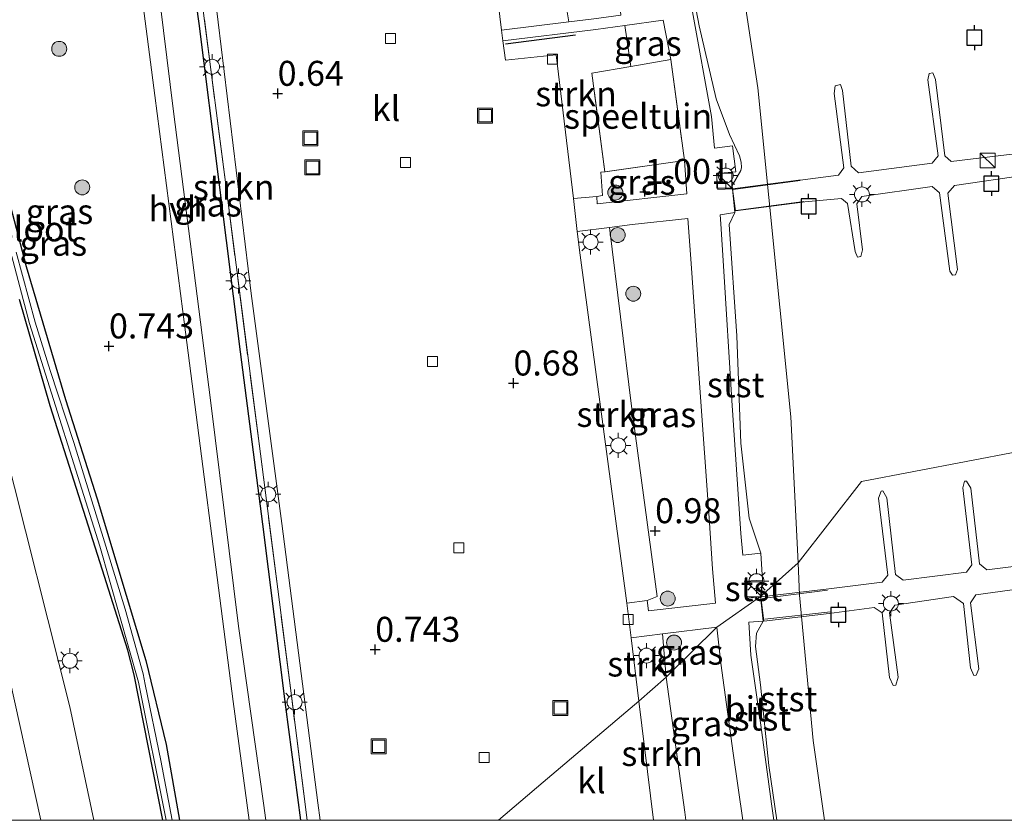
# Model space of a CAD drawing. Units: metres. Extents: x 130000 to 137097, y 531248 to 537500.
# Drawn here: x 136752 to 136851, y 531250 to 531330 of the extents above; entities that cross this region are included whole.
import ezdxf
from ezdxf.enums import TextEntityAlignment as Align

# ---------------------------------------------------------------- set-up
doc = ezdxf.new("R2010")
doc.units = ezdxf.units.M
doc.linetypes.add('IE-TERREINAFSCHEIDING', pattern=[10, 8, -2])
doc.layers.get('0').update_dxf_attribs({"lineweight": 25})
for name, color, linetype, lineweight in [('B-ME-AL-OVERIG-GV-B7', 7, 'BV-GELEIDERAIL', 18), ('B-ME-GR-BOOM-S-B1', 93, 'Continuous', 18), ('B-ME-GR-STRUIKEN-GV-B6', 93, 'Continuous', 18), ('B-ME-GW-HOOGTEPUNT-S-B1', 10, 'Continuous', 25), ('B-ME-GW-INSTEEKWATERGANG-L-B1', 10, 'Continuous', 25), ('B-ME-GW-KRUINLIJN-L-B1', 93, 'Continuous', 18), ('B-ME-IE-GRASLAND-GV-B6', 93, 'Continuous', 18), ('B-ME-IE-GRONDWERKLIJN-GROND_INGERICHT-GV-B6', 253, 'Continuous', 18), ('B-ME-IE-HULPGEOMETRIE-L-B1', 53, 'Continuous', 18), ('B-ME-IE-INRICHTINGSELEMENT-S-B1', 253, 'Continuous', 18), ('B-ME-IE-INRICHTINGSELEMENT-S-B2', 253, 'Continuous', 18), ('B-ME-IE-MEUBILAIR_WEGMEUBILAIR-LICHTMAST-S-B1', 8, 'Continuous', 18), ('B-ME-IE-MEUBILAIR_WEGMEUBILAIR-LICHTMAST-S-B2', 8, 'Continuous', 18), ('B-ME-IE-TERREINAFSCHEIDING-HAAG-L-B1', 10, 'Continuous', 25), ('B-ME-IE-TERREINAFSCHEIDING-RASTERHEKWERK-L-B1', 8, 'IE-TERREINAFSCHEIDING', 18), ('B-ME-IE-TERREINAFSCHEIDING-RASTERHEKWERK-L-B2', 8, 'IE-TERREINAFSCHEIDING', 18), ('B-ME-OB-BEKLEDING-GV-B6', 253, 'Continuous', 18), ('B-ME-OB-WATERLIJN-L-B1', 133, 'OB-WATERLIJN', 18), ('B-ME-OG-WATER-GV-B6', 153, 'Continuous', 18), ('B-ME-VH-VERH_SOORT-BETON-OVERIG-GV-B6', 8, 'IE-TERREINAFSCHEIDING-NATUURLIJK-HOUTWAL', 18), ('B-ME-VH-VERH_SOORT-BITUMEN-GV-B6', 8, 'IE-TERREINAFSCHEIDING-NATUURLIJK-HOUTWAL', 18), ('B-ME-VH-VERH_SOORT-HALF_VERHARDING-GV-B6', 8, 'IE-TERREINAFSCHEIDING-NATUURLIJK-HOUTWAL', 18), ('B-ME-VH-VERH_SOORT-KLINKERS-GV-B6', 8, 'IE-TERREINAFSCHEIDING-NATUURLIJK-HOUTWAL', 18), ('B-ME-VV-AFMEERCONSTRUCTIE-S-B1', 10, 'Continuous', 25), ('B-ME-VV-KOLK-S-B1', 8, 'Continuous', 18)]:
    doc.layers.add(name, color=color, linetype=linetype, lineweight=lineweight)
doc.styles.add('NLCS-ISO', font='NLCS-ISO.TTF')
doc.linetypes.add('BV-GELEIDERAIL', pattern='A,10,-3,[108,NLCS.SHX,S=1,R=0,X=0,Y=0],-3', length=16)
doc.linetypes.add('IE-TERREINAFSCHEIDING-NATUURLIJK-HOUTWAL', pattern='A,7,-1.5,[67,NLCS.SHX,S=0.75,R=45,X=0,Y=0],-1.5,7,-1.5,[70,NLCS.SHX,S=0.75,R=0,X=0,Y=0],-1.5', length=20)
doc.linetypes.add('OB-WATERLIJN', pattern='A,10,[32,NLCS.SHX,S=2,R=0,X=0,Y=0],-12', length=22)

# ---------------------------------------------------------------- blocks, each defined once
blk = doc.blocks.new('d14hn_FeatureWriter_4_33_FMEBLOCK1')
at = {"layer": 'B-ME-OB-WATERLIJN-L-B1'}
blk.add_polyline3d([(-118.795, -74.054, -0.35), (-118.646, -77.292, -0.35), (-117.289, -91.839, -0.35), (-116.145, -99.837, -0.35)], dxfattribs=at)
blk = doc.blocks.new('kast')
blk.add_line((-0.75, -0.75), (0.75, 0.75))
blk.add_lwpolyline([(-0.75, 0.75), (0.75, 0.75), (0.75, -0.75), (-0.75, -0.75)], close=True)
blk = doc.blocks.new('meerpaal')
for p, q in [((-0.75, 0), (-1.25, 0)), ((0.75, 0.75), (-0.75, 0.75)), ((-0.75, 0.75), (-0.75, -0.75)), ((0.75, -0.75), (0.75, 0.75)), ((0.75, 0), (1.25, 0)), ((-0.75, -0.75), (0.75, -0.75))]:
    blk.add_line(p, q)
blk = doc.blocks.new('put')
for p, q in [((0.75, 0.75), (-0.75, 0.75)), ((-0.75, 0.75), (-0.75, -0.75)), ((0.75, -0.75), (0.75, 0.75)), ((-0.75, -0.75), (0.75, -0.75))]:
    blk.add_line(p, q)
blk.add_lwpolyline([(-0.625, 0.625), (0.625, 0.625), (0.625, -0.625), (-0.625, -0.625)], close=True)
blk = doc.blocks.new('boom')
blk.add_hatch(color=256).paths.add_polyline_path([(-0.75, 0, 1), (0.75, 0, 1)])
blk.add_circle((0, 0), 0.75)
blk = doc.blocks.new('hoogtepunt')
for p, q in [((-0.5, 0), (0.5, 0)), ((0, 0.5), (0, -0.5))]:
    blk.add_line(p, q)
blk = doc.blocks.new('kolk')
blk.add_lwpolyline([(-0.5, -0.5), (0.5, -0.5), (0.5, 0.5), (-0.5, 0.5)], close=True)
blk = doc.blocks.new('lantaarnpaal')
for p, q in [((0, 0.75), (0, 1.25)), ((-0.75, 0), (-1.25, 0)), ((-0.884, 0.884), (-0.53, 0.53)), ((0.53, 0.53), (0.884, 0.884)), ((0.75, 0), (1.25, 0)), ((-0.53, -0.53), (-0.884, -0.884)), ((0, -0.75), (0, -1.25)), ((0.53, -0.53), (0.884, -0.884))]:
    blk.add_line(p, q)
blk.add_circle((0, 0), 0.75)
blk = doc.blocks.new('d14hn_FeatureWriter_4_33_FMEBLOCK2')
at = {"layer": 'B-ME-OB-WATERLIJN-L-B1'}
blk.add_polyline3d([(-118.795, -74.054, -0.35), (-118.646, -77.292, -0.35), (-117.289, -91.839, -0.35), (-116.145, -99.837, -0.35)], dxfattribs=at)

msp = doc.modelspace()

# ---------------------------------------------------------------- linework, layer by layer
at = {"layer": 'B-ME-AL-OVERIG-GV-B7'}
for points in [[(136830.236, 531314.118, 0.26), (136830.381, 531314.135, 0.26), (136834.219, 531314.619, 0.195), (136834.773, 531315.365, 0.177), (136833.796, 531322.797, 0.262), (136833.903, 531323.583, 0.282), (136834.434, 531323.707, 0.282), (136834.636, 531323.083, 0.282), (136835.513, 531315.504, 0.227), (136836.233, 531314.866, 0.212), (136843.612, 531315.831, 0.202), (136844.197, 531316.539, 0.175), (136843.171, 531324.183, 0.277), (136843.315, 531324.81, 0.287), (136843.661, 531324.856, 0.287), (136843.951, 531324.198, 0.285), (136844.89, 531316.544, 0.207), (136845.498, 531316.003, 0.21), (136852.993, 531316.905, 0.222)], [(136853.165, 531314.638, 0.24), (136845.829, 531313.583, 0.242), (136845.188, 531312.828, 0.252), (136846.142, 531305.155, 0.33), (136845.939, 531304.638, 0.317), (136845.657, 531304.601, 0.317), (136845.368, 531305.019, 0.315), (136844.358, 531312.836, 0.265), (136843.622, 531313.492, 0.267), (136836.567, 531312.48, 0.227), (136836.067, 531311.747, 0.237), (136836.629, 531307.142, 0.292), (136836.463, 531306.464, 0.285), (136836.14, 531306.422, 0.28), (136835.902, 531306.96, 0.27), (136835.118, 531311.783, 0.237), (136834.541, 531312.286, 0.235), (136830.851, 531311.952, 0.215), (136830.626, 531311.921, 0.24), (136823.914, 531311.033, 0.812), (136823.633, 531313.24, 0.82), (136830.236, 531314.118, 0.26)], [(136832.989, 531273.158, 0.28), (136838.586, 531273.844, 0.335), (136839.183, 531274.56, 0.29), (136838.231, 531282.276, 0.35), (136838.502, 531282.982, 0.365), (136838.668, 531283.002, 0.375), (136839.067, 531282.298, 0.355), (136839.942, 531274.629, 0.315), (136840.702, 531274.069, 0.325), (136847.061, 531274.865, 0.29), (136847.577, 531275.588, 0.295), (136846.667, 531283.301, 0.35), (136846.831, 531283.956, 0.37), (136847.053, 531283.983, 0.355), (136847.476, 531283.264, 0.34), (136848.34, 531275.699, 0.305), (136849.096, 531275.098, 0.295), (136855.764, 531275.925, 0.265)], [(136854.782, 531273.518, 0.315), (136847.982, 531272.581, 0.3), (136847.458, 531271.777, 0.29), (136848.271, 531265.172, 0.375), (136848.008, 531264.546, 0.36), (136847.786, 531264.519, 0.335), (136847.447, 531265.271, 0.32), (136846.761, 531271.721, 0.315), (136845.749, 531272.408, 0.34), (136839.873, 531271.565, 0.38), (136839.331, 531270.784, 0.32), (136840.199, 531264.336, 0.33), (136839.98, 531263.523, 0.315), (136839.711, 531263.49, 0.32), (136839.342, 531264.296, 0.27), (136838.597, 531270.772, 0.285), (136837.815, 531271.315, 0.31), (136833.286, 531270.73, 0.25), (136826.755, 531269.954, 0.885), (136826.468, 531272.377, 0.935), (136832.989, 531273.158, 0.28)]]:
    msp.add_polyline3d(points, dxfattribs=at)
at = {"layer": 'B-ME-GR-STRUIKEN-GV-B6'}
for points in [[(136812.428, 531330.64, 0.818), (136809.74, 531330.269, 0.71), (136807.228, 531329.961, 0.685), (136806.742, 531333.031, 0.685), (136808.93, 531333.479, 0.685), (136808.217, 531337.792, 0.685), (136806.583, 531337.626, 0.685), (136806.091, 531340.693, 0.685), (136807.746, 531340.895, 0.686), (136811.38, 531341.396, 0.831), (136812.428, 531330.64, 0.818)], [(136781.015, 531250, 0.668), (136779.449, 531262.463, 0.704), (136776.351, 531286.697, 0.667), (136773.039, 531312.37, 0.661), (136769.727, 531338.043, 0.655)], [(136781.015, 531250, 0.668), (136779.449, 531262.463, 0.704), (136776.351, 531286.697, 0.667), (136773.039, 531312.37, 0.661), (136769.727, 531338.043, 0.655)], [(136771.807, 531332.464, 0.54), (136775.433, 531302.771, 0.561), (136778.491, 531279.744, 0.605), (136782.108, 531251.751, 0.637), (136782.332, 531250, 0.637), (136781.015, 531250, 0.668)], [(136771.807, 531332.464, 0.54), (136775.433, 531302.771, 0.561), (136778.491, 531279.744, 0.605), (136782.108, 531251.751, 0.637), (136782.332, 531250, 0.637), (136781.015, 531250, 0.668)], [(136813.428, 531325.502, 0.941), (136809.522, 531324.827, 0.904), (136810.843, 531314.941, 0.818), (136810.441, 531314.912, 0.818), (136810.609, 531312.58, 0.743), (136810.032, 531312.467, 0.7), (136807.682, 531312.284, 0.646), (136805.962, 531326.678, 0.646), (136800.881, 531326.147, 0.668), (136800.636, 531328.063, 0.669), (136809.945, 531329.216, 0.71), (136812.842, 531329.615, 0.826), (136813.428, 531325.502, 0.941)], [(136815.084, 531272.017, 0.861), (136813.043, 531271.755, 0.743), (136808.36, 531306.612, 0.646), (136808.076, 531308.989, 0.646), (136811.294, 531309.384, 0.753), (136813.509, 531291.484, 0.871), (136816.064, 531272.403, 0.85), (136815.084, 531272.017, 0.861)], [(136816.969, 531264.338, 0.833), (136814.251, 531261.941, 0.731), (136813.471, 531268.282, 0.739), (136816.602, 531268.671, 0.822), (136816.969, 531264.338, 0.833)], [(136815.721, 531250, 0.718), (136814.251, 531261.941, 0.731), (136816.969, 531264.338, 0.833), (136818.853, 531250.801, 0.865), (136818.947, 531250, 0.861), (136815.721, 531250, 0.718)], [(136815.721, 531250, 0.718), (136814.251, 531261.941, 0.731), (136816.969, 531264.338, 0.833), (136818.853, 531250.801, 0.865), (136818.947, 531250, 0.861), (136815.721, 531250, 0.718)]]:
    msp.add_polyline3d(points, dxfattribs=at)
at = {"layer": 'B-ME-GW-INSTEEKWATERGANG-L-B1'}
for points in [[(136747.924, 531324.399, 0.937), (136752.898, 531305.482, 0.715), (136756.845, 531292.148, 0.702), (136759.998, 531282.212, 0.662), (136764.876, 531266.005, 0.67), (136766.922, 531257.591, 0.745), (136768.264, 531250, 0.735)], [(136747.924, 531324.399, 0.937), (136752.898, 531305.482, 0.715), (136756.845, 531292.148, 0.702), (136759.998, 531282.212, 0.662), (136764.876, 531266.005, 0.67), (136766.922, 531257.591, 0.745), (136768.264, 531250, 0.735)], [(136766.585, 531250, 0.656), (136763.703, 531264.555, 0.682), (136763.085, 531267.053, 0.67), (136760.29, 531275.796, 0.655), (136755.315, 531291.51, 0.68), (136752.228, 531302.167, 0.722)], [(136766.585, 531250, 0.656), (136763.703, 531264.555, 0.682), (136763.085, 531267.053, 0.67), (136760.29, 531275.796, 0.655), (136755.315, 531291.51, 0.68), (136752.228, 531302.167, 0.722)]]:
    msp.add_polyline3d(points, dxfattribs=at)
at = {"layer": 'B-ME-GW-KRUINLIJN-L-B1'}
for points in [[(136826.419, 531272.402, 0.94), (136826.62, 531274.051, 1.051), (136826.453, 531276.75, 1.137), (136825.286, 531280.274, 1.273), (136824.446, 531287.777, 1.335), (136824.036, 531298.533, 1.278), (136823.279, 531309.668, 1.13), (136823.858, 531310.879, 0.803), (136823.605, 531313.265, 0.822), (136823.571, 531313.589, 0.825), (136824.438, 531315.102, 0.96), (136824.532, 531315.371, 0.973), (136824.496, 531315.911, 1.008), (136824.312, 531316.551, 1.015), (136823.316, 531318.704, 1.13), (136821.981, 531322.255, 1.115), (136820.283, 531329.563, 1.108), (136818.487, 531339.01, 1.028), (136816.753, 531354.828, 0.825), (136816.445, 531357.142, 0.801), (136816.61, 531359.004, 0.933)], [(136828.065, 531250, 1.211), (136827.24, 531255.483, 1.19), (136826.426, 531263.573, 1.295), (136825.92, 531267.424, 1.25), (136826.024, 531268.735, 1.12), (136826.683, 531269.958, 0.882), (136826.419, 531272.402, 0.94)], [(136828.065, 531250, 1.211), (136827.24, 531255.483, 1.19), (136826.426, 531263.573, 1.295), (136825.92, 531267.424, 1.25), (136826.024, 531268.735, 1.12), (136826.683, 531269.958, 0.882), (136826.419, 531272.402, 0.94)]]:
    msp.add_polyline3d(points, dxfattribs=at)
at = {"layer": 'B-ME-IE-GRASLAND-GV-B6'}
for points in [[(136776.889, 531250, 0.843), (136776.667, 531251.726, 0.85), (136774.146, 531269.448, 0.862), (136771.369, 531292.093, 0.767), (136767.663, 531321.006, 0.812), (136764.997, 531342.412, 0.762), (136762.773, 531358.669, 0.802), (136761.976, 531367.678, 0.75), (136761.162, 531372.549, 0.627), (136765.506, 531373.452, 0.669), (136765.611, 531372.83, 0.662), (136766.553, 531362.388, 0.522), (136769.727, 531338.043, 0.655), (136773.039, 531312.37, 0.661), (136776.351, 531286.697, 0.667), (136779.449, 531262.463, 0.704), (136781.015, 531250, 0.668), (136776.889, 531250, 0.843)], [(136776.889, 531250, 0.843), (136776.667, 531251.726, 0.85), (136774.146, 531269.448, 0.862), (136771.369, 531292.093, 0.767), (136767.663, 531321.006, 0.812), (136764.997, 531342.412, 0.762), (136762.773, 531358.669, 0.802), (136761.976, 531367.678, 0.75), (136761.162, 531372.549, 0.627), (136765.506, 531373.452, 0.669), (136765.611, 531372.83, 0.662), (136766.553, 531362.388, 0.522), (136769.727, 531338.043, 0.655), (136773.039, 531312.37, 0.661), (136776.351, 531286.697, 0.667), (136779.449, 531262.463, 0.704), (136781.015, 531250, 0.668), (136776.889, 531250, 0.843)], [(136751.609, 531368.463, 0.905), (136754.465, 531369.949, 0.815), (136759.204, 531371.953, 0.657), (136759.721, 531371.178, 0.737), (136760.078, 531369.795, 0.732), (136760.363, 531365.751, 0.812), (136762.964, 531344.195, 0.727), (136765.768, 531322.586, 0.749), (136768.571, 531300.977, 0.77), (136773.625, 531261.897, 0.807), (136775.213, 531250, 0.786), (136768.264, 531250, 0.735), (136766.922, 531257.591, 0.745), (136764.876, 531266.005, 0.67), (136759.998, 531282.212, 0.662), (136756.845, 531292.148, 0.702), (136752.898, 531305.482, 0.715), (136747.924, 531324.399, 0.937)], [(136751.609, 531368.463, 0.905), (136754.465, 531369.949, 0.815), (136759.204, 531371.953, 0.657), (136759.721, 531371.178, 0.737), (136760.078, 531369.795, 0.732), (136760.363, 531365.751, 0.812), (136762.964, 531344.195, 0.727), (136765.768, 531322.586, 0.749), (136768.571, 531300.977, 0.77), (136773.625, 531261.897, 0.807), (136775.213, 531250, 0.786), (136768.264, 531250, 0.735), (136766.922, 531257.591, 0.745), (136764.876, 531266.005, 0.67), (136759.998, 531282.212, 0.662), (136756.845, 531292.148, 0.702), (136752.898, 531305.482, 0.715), (136747.924, 531324.399, 0.937)], [(136817.447, 531326.196, 0.979), (136813.428, 531325.502, 0.941), (136812.842, 531329.615, 0.826), (136816.679, 531330.144, 0.979), (136817.447, 531326.196, 0.979)], [(136747.924, 531324.399, 0.937), (136752.898, 531305.482, 0.715), (136756.845, 531292.148, 0.702), (136759.998, 531282.212, 0.662), (136764.876, 531266.005, 0.67), (136766.922, 531257.591, 0.745), (136768.264, 531250, 0.735), (136767.512, 531250, 0.354), (136766.395, 531255.998, 0.367), (136764.828, 531263.606, 0.305), (136764.598, 531264.683, 0.317), (136762.805, 531271.152, 0.215), (136760.859, 531277.461, 0.192), (136757.66, 531287.834, 0.285), (136755.297, 531295.065, 0.312), (136753.786, 531299.897, 0.357), (136751.887, 531306.912, 0.35)], [(136747.924, 531324.399, 0.937), (136752.898, 531305.482, 0.715), (136756.845, 531292.148, 0.702), (136759.998, 531282.212, 0.662), (136764.876, 531266.005, 0.67), (136766.922, 531257.591, 0.745), (136768.264, 531250, 0.735), (136767.512, 531250, 0.354), (136766.395, 531255.998, 0.367), (136764.828, 531263.606, 0.305), (136764.598, 531264.683, 0.317), (136762.805, 531271.152, 0.215), (136760.859, 531277.461, 0.192), (136757.66, 531287.834, 0.285), (136755.297, 531295.065, 0.312), (136753.786, 531299.897, 0.357), (136751.887, 531306.912, 0.35)], [(136748.476, 531317.616, 0.422), (136753.236, 531299.757, 0.352), (136760.288, 531277.462, 0.222), (136764.138, 531263.825, 0.347), (136766.898, 531250, 0.347), (136766.585, 531250, 0.656)], [(136748.476, 531317.616, 0.422), (136753.236, 531299.757, 0.352), (136760.288, 531277.462, 0.222), (136764.138, 531263.825, 0.347), (136766.898, 531250, 0.347), (136766.585, 531250, 0.656)], [(136810.032, 531312.467, 0.7), (136810.609, 531312.58, 0.743), (136810.441, 531314.912, 0.818), (136810.843, 531314.941, 0.818), (136818.797, 531316.091, 0.958), (136819.039, 531312.752, 0.926), (136810.082, 531311.746, 0.743), (136810.032, 531312.467, 0.7)], [(136815.084, 531272.017, 0.861), (136816.064, 531272.403, 0.85), (136813.509, 531291.484, 0.871), (136811.294, 531309.384, 0.753), (136813.574, 531309.664, 0.829), (136819.13, 531310.284, 0.926), (136819.481, 531305.786, 1.119), (136820.348, 531293.326, 1.227), (136821.281, 531280.31, 1.227), (136821.607, 531275.181, 1.162), (136821.906, 531271.738, 1.001), (136815.221, 531270.971, 0.861), (136815.084, 531272.017, 0.861)], [(136766.585, 531250, 0.656), (136763.703, 531264.555, 0.682), (136763.085, 531267.053, 0.67), (136760.29, 531275.796, 0.655), (136755.315, 531291.51, 0.68), (136752.228, 531302.167, 0.722)], [(136752.228, 531302.167, 0.722), (136755.315, 531291.51, 0.68), (136760.29, 531275.796, 0.655), (136763.085, 531267.053, 0.67), (136763.703, 531264.555, 0.682), (136766.585, 531250, 0.656), (136759.682, 531250, 0.864)], [(136766.585, 531250, 0.656), (136763.703, 531264.555, 0.682), (136763.085, 531267.053, 0.67), (136760.29, 531275.796, 0.655), (136755.315, 531291.51, 0.68), (136752.228, 531302.167, 0.722)], [(136752.228, 531302.167, 0.722), (136755.315, 531291.51, 0.68), (136760.29, 531275.796, 0.655), (136763.085, 531267.053, 0.67), (136763.703, 531264.555, 0.682), (136766.585, 531250, 0.656), (136759.682, 531250, 0.864)], [(136759.682, 531250, 0.864), (136757.283, 531261.378, 0.83), (136750.623, 531287.741, 0.725)], [(136759.682, 531250, 0.864), (136757.283, 531261.378, 0.83), (136750.623, 531287.741, 0.725)], [(136816.969, 531264.338, 0.833), (136816.602, 531268.671, 0.822), (136822.046, 531269.348, 0.967), (136816.969, 531264.338, 0.833)], [(136818.947, 531250, 0.861), (136818.853, 531250.801, 0.865), (136816.969, 531264.338, 0.833), (136822.046, 531269.348, 0.967), (136822.447, 531265.745, 1.204), (136823.682, 531256.734, 1.225), (136824.651, 531250, 1.198), (136818.947, 531250, 0.861)], [(136818.947, 531250, 0.861), (136818.853, 531250.801, 0.865), (136816.969, 531264.338, 0.833), (136822.046, 531269.348, 0.967), (136822.447, 531265.745, 1.204), (136823.682, 531256.734, 1.225), (136824.651, 531250, 1.198), (136818.947, 531250, 0.861)], [(136751.229, 531264.254, 0.915), (136754.356, 531250, 0.944), (136749.912, 531250, 1.167)], [(136751.229, 531264.254, 0.915), (136754.356, 531250, 0.944), (136749.912, 531250, 1.167)]]:
    msp.add_polyline3d(points, dxfattribs=at)
at = {"layer": 'B-ME-IE-GRONDWERKLIJN-GROND_INGERICHT-GV-B6'}
msp.add_polyline3d([(136818.797, 531316.091, 0.958), (136810.843, 531314.941, 0.818), (136809.522, 531324.827, 0.904), (136813.428, 531325.502, 0.941), (136817.447, 531326.196, 0.979), (136818.797, 531316.091, 0.958)], dxfattribs=at)
at = {"layer": 'B-ME-IE-HULPGEOMETRIE-L-B1'}
msp.add_polyline3d([(136800.177, 531250, 0.757), (136804.655, 531253.814, 0.791), (136814.251, 531261.941, 0.731), (136816.969, 531264.338, 0.833), (136822.046, 531269.348, 0.967), (136826.419, 531272.402, 0.94), (136830.187, 531275.782, -0.35), (136836.522, 531283.945, -0.35), (136862.727, 531288.928, -0.35), (136888.932, 531293.91, -0.35), (136915.137, 531298.893, -0.35), (136941.343, 531303.875, -0.35), (136967.548, 531308.858, -0.35), (136993.753, 531313.841, -0.35), (137019.958, 531318.823, -0.35), (137046.164, 531323.806, -0.35), (137045.158, 531355.273, -0.35), (137044.152, 531386.74, -0.35), (137043.146, 531418.207, -0.35), (137042.14, 531449.673, -0.35), (137053.066, 531458.771, -0.35), (137063.133, 531467.039, -0.35)], dxfattribs=at)
msp.add_polyline3d([(136800.177, 531250, 0.757), (136804.655, 531253.814, 0.791), (136814.251, 531261.941, 0.731), (136816.969, 531264.338, 0.833), (136822.046, 531269.348, 0.967), (136826.419, 531272.402, 0.94), (136830.187, 531275.782, -0.35), (136836.522, 531283.945, -0.35), (136862.727, 531288.928, -0.35), (136888.932, 531293.91, -0.35), (136915.137, 531298.893, -0.35), (136941.343, 531303.875, -0.35), (136967.548, 531308.858, -0.35), (136993.753, 531313.841, -0.35), (137019.958, 531318.823, -0.35), (137046.164, 531323.806, -0.35), (137045.158, 531355.273, -0.35), (137044.152, 531386.74, -0.35), (137043.146, 531418.207, -0.35), (137042.14, 531449.673, -0.35), (137053.066, 531458.771, -0.35), (137063.133, 531467.039, -0.35)], dxfattribs=at)
at = {"layer": 'B-ME-IE-TERREINAFSCHEIDING-HAAG-L-B1'}
msp.add_line((136807.89, 531328.627, 0.678), (136800.895, 531327.756, 0.668), dxfattribs=at)
msp.add_polyline3d([(136765.914, 531360.512, 0.632), (136767.834, 531346.455, 0.675), (136770.197, 531329.808, 0.847), (136772.222, 531313.642, 0.782), (136774.33, 531296.935, 0.793), (136776.552, 531279.651, 0.771), (136778.847, 531261.361, 0.9), (136780.35, 531250, 0.858)], dxfattribs=at)
msp.add_polyline3d([(136765.914, 531360.512, 0.632), (136767.834, 531346.455, 0.675), (136770.197, 531329.808, 0.847), (136772.222, 531313.642, 0.782), (136774.33, 531296.935, 0.793), (136776.552, 531279.651, 0.771), (136778.847, 531261.361, 0.9), (136780.35, 531250, 0.858)], dxfattribs=at)
at = {"layer": 'B-ME-IE-TERREINAFSCHEIDING-RASTERHEKWERK-L-B1'}
for points in [[(136781.015, 531250, 0.668), (136779.449, 531262.463, 0.704), (136776.351, 531286.697, 0.667), (136773.039, 531312.37, 0.661), (136769.727, 531338.043, 0.655), (136766.553, 531362.388, 0.522), (136765.611, 531372.83, 0.662)], [(136781.015, 531250, 0.668), (136779.449, 531262.463, 0.704), (136776.351, 531286.697, 0.667), (136773.039, 531312.37, 0.661), (136769.727, 531338.043, 0.655), (136766.553, 531362.388, 0.522), (136765.611, 531372.83, 0.662)], [(136810.843, 531314.941, 0.818), (136809.522, 531324.827, 0.904), (136813.428, 531325.502, 0.941), (136817.447, 531326.196, 0.979), (136818.797, 531316.091, 0.958), (136810.843, 531314.941, 0.818)]]:
    msp.add_polyline3d(points, dxfattribs=at)
at = {"layer": 'B-ME-IE-TERREINAFSCHEIDING-RASTERHEKWERK-L-B2'}
for p, q in [((136823.689, 531313.197, 0.816), (136830.388, 531314.085, 0.26)), ((136830.747, 531311.988, 0.227), (136823.958, 531311.089, 0.808)), ((136833.121, 531273.044, 0.315), (136826.596, 531272.223, 0.905)), ((136826.865, 531270.143, 0.895), (136833.444, 531270.898, 0.305))]:
    msp.add_line(p, q, dxfattribs=at)
at = {"layer": 'B-ME-OB-BEKLEDING-GV-B6'}
for points in [[(136823.605, 531313.265, 0.822), (136822.162, 531313.193, 0.965), (136822.029, 531314.781, 0.965), (136823.943, 531314.938, 0.955), (136823.601, 531317.552, 0.955), (136821.831, 531317.332, 0.955), (136821.523, 531320.493, 0.955), (136819.608, 531330.984, 0.912), (136815.729, 531351.437, 0.922), (136815.192, 531354.566, 0.927), (136816.753, 531354.828, 0.825), (136818.487, 531339.01, 1.028), (136820.283, 531329.563, 1.108), (136821.981, 531322.255, 1.115), (136823.316, 531318.704, 1.13), (136824.312, 531316.551, 1.015), (136824.496, 531315.911, 1.008), (136824.532, 531315.371, 0.973), (136824.438, 531315.102, 0.96), (136823.571, 531313.589, 0.825), (136823.605, 531313.265, 0.822)], [(136830.187, 531275.782, -0.35), (136826.419, 531272.402, 0.94), (136826.62, 531274.051, 1.051), (136826.453, 531276.75, 1.137), (136825.286, 531280.274, 1.273), (136824.446, 531287.777, 1.335), (136824.036, 531298.533, 1.278), (136823.279, 531309.668, 1.13), (136823.858, 531310.879, 0.803), (136823.605, 531313.265, 0.822), (136823.571, 531313.589, 0.825), (136824.438, 531315.102, 0.96), (136824.532, 531315.371, 0.973), (136824.496, 531315.911, 1.008), (136824.312, 531316.551, 1.015), (136823.316, 531318.704, 1.13), (136821.981, 531322.255, 1.115), (136820.283, 531329.563, 1.108), (136818.487, 531339.01, 1.028)], [(136824.669, 531333.083, -0.35), (136826.161, 531323.352, -0.35), (136829.46, 531290.42, -0.35), (136830.187, 531275.782, -0.35)], [(136826.453, 531276.75, 1.137), (136824.668, 531276.548, 1.18), (136824.436, 531278.735, 1.213), (136823.549, 531292.063, 1.191), (136822.711, 531305.554, 1.094), (136822.449, 531309.761, 0.965), (136822.375, 531310.644, 0.965), (136823.858, 531310.879, 0.803), (136823.279, 531309.668, 1.13), (136824.036, 531298.533, 1.278), (136824.446, 531287.777, 1.335), (136825.286, 531280.274, 1.273), (136826.453, 531276.75, 1.137)], [(136828.065, 531250, 1.211), (136827.24, 531255.483, 1.19), (136826.426, 531263.573, 1.295), (136825.92, 531267.424, 1.25), (136826.024, 531268.735, 1.12), (136826.683, 531269.958, 0.882), (136826.419, 531272.402, 0.94), (136830.187, 531275.782, -0.35), (136830.336, 531272.544, -0.35), (136831.693, 531257.997, -0.35), (136832.837, 531250, -0.35), (136828.065, 531250, 1.211)], [(136828.065, 531250, 1.211), (136827.24, 531255.483, 1.19), (136826.426, 531263.573, 1.295), (136825.92, 531267.424, 1.25), (136826.024, 531268.735, 1.12), (136826.683, 531269.958, 0.882), (136826.419, 531272.402, 0.94), (136830.187, 531275.782, -0.35), (136830.336, 531272.544, -0.35), (136831.693, 531257.997, -0.35), (136832.837, 531250, -0.35), (136828.065, 531250, 1.211)], [(136826.419, 531272.402, 0.94), (136825.021, 531272.228, 0.958), (136824.863, 531273.964, 1.041), (136826.62, 531274.051, 1.051), (136826.419, 531272.402, 0.94)], [(136827.759, 531250, 1.149), (136827.519, 531251.641, 1.159), (136826.463, 531259.52, 1.169), (136825.46, 531266.527, 1.223), (136825.266, 531269.844, 0.955), (136826.683, 531269.958, 0.882), (136826.024, 531268.735, 1.12), (136825.92, 531267.424, 1.25), (136826.426, 531263.573, 1.295), (136827.24, 531255.483, 1.19), (136828.065, 531250, 1.211), (136827.759, 531250, 1.149)], [(136827.759, 531250, 1.149), (136827.519, 531251.641, 1.159), (136826.463, 531259.52, 1.169), (136825.46, 531266.527, 1.223), (136825.266, 531269.844, 0.955), (136826.683, 531269.958, 0.882), (136826.024, 531268.735, 1.12), (136825.92, 531267.424, 1.25), (136826.426, 531263.573, 1.295), (136827.24, 531255.483, 1.19), (136828.065, 531250, 1.211), (136827.759, 531250, 1.149)]]:
    msp.add_polyline3d(points, dxfattribs=at)
at = {"layer": 'B-ME-OB-WATERLIJN-L-B1'}
msp.add_polyline3d([(136824.669, 531333.083, -0.35), (136826.161, 531323.352, -0.35), (136829.46, 531290.42, -0.35), (136830.187, 531275.782, -0.35)], dxfattribs=at)
at = {"layer": 'B-ME-OG-WATER-GV-B6'}
for points in [[(136862.727, 531288.928, -0.35), (136836.522, 531283.945, -0.35), (136830.187, 531275.782, -0.35), (136829.46, 531290.42, -0.35), (136826.161, 531323.352, -0.35), (136824.669, 531333.083, -0.35)], [(136766.898, 531250, 0.347), (136764.138, 531263.825, 0.347), (136760.288, 531277.462, 0.222), (136753.236, 531299.757, 0.352), (136748.476, 531317.616, 0.422)], [(136766.898, 531250, 0.347), (136764.138, 531263.825, 0.347), (136760.288, 531277.462, 0.222), (136753.236, 531299.757, 0.352), (136748.476, 531317.616, 0.422)], [(136751.887, 531306.912, 0.35), (136753.786, 531299.897, 0.357), (136755.297, 531295.065, 0.312), (136757.66, 531287.834, 0.285), (136760.859, 531277.461, 0.192), (136762.805, 531271.152, 0.215), (136764.598, 531264.683, 0.317), (136764.828, 531263.606, 0.305), (136766.395, 531255.998, 0.367), (136767.512, 531250, 0.354), (136766.898, 531250, 0.347)], [(136751.887, 531306.912, 0.35), (136753.786, 531299.897, 0.357), (136755.297, 531295.065, 0.312), (136757.66, 531287.834, 0.285), (136760.859, 531277.461, 0.192), (136762.805, 531271.152, 0.215), (136764.598, 531264.683, 0.317), (136764.828, 531263.606, 0.305), (136766.395, 531255.998, 0.367), (136767.512, 531250, 0.354), (136766.898, 531250, 0.347)], [(136832.837, 531250, -0.35), (136831.693, 531257.997, -0.35), (136830.336, 531272.544, -0.35), (136830.187, 531275.782, -0.35), (136836.522, 531283.945, -0.35), (136862.727, 531288.928, -0.35)], [(136832.837, 531250, -0.35), (136831.693, 531257.997, -0.35), (136830.336, 531272.544, -0.35), (136830.187, 531275.782, -0.35), (136836.522, 531283.945, -0.35), (136862.727, 531288.928, -0.35)], [(137051.07, 531250, -0.35), (136832.837, 531250, -0.35)], [(137051.07, 531250, -0.35), (136832.837, 531250, -0.35)]]:
    msp.add_polyline3d(points, dxfattribs=at)
at = {"layer": 'B-ME-VH-VERH_SOORT-BETON-OVERIG-GV-B6'}
msp.add_polyline3d([(136807.228, 531329.961, 0.685), (136800.499, 531329.13, 0.669), (136799.191, 531339.851, 0.681), (136806.091, 531340.693, 0.685), (136806.583, 531337.626, 0.685), (136808.217, 531337.792, 0.685), (136808.93, 531333.479, 0.685), (136806.742, 531333.031, 0.685), (136807.228, 531329.961, 0.685)], dxfattribs=at)
at = {"layer": 'B-ME-VH-VERH_SOORT-BITUMEN-GV-B6'}
for points in [[(136819.608, 531330.984, 0.912), (136821.523, 531320.493, 0.955), (136821.831, 531317.332, 0.955), (136823.601, 531317.552, 0.955), (136823.943, 531314.938, 0.955), (136822.029, 531314.781, 0.965), (136822.162, 531313.193, 0.965), (136823.605, 531313.265, 0.822), (136823.858, 531310.879, 0.803), (136822.375, 531310.644, 0.965), (136822.449, 531309.761, 0.965), (136822.711, 531305.554, 1.094), (136823.549, 531292.063, 1.191), (136824.436, 531278.735, 1.213), (136824.668, 531276.548, 1.18), (136826.453, 531276.75, 1.137), (136826.62, 531274.051, 1.051), (136824.863, 531273.964, 1.041), (136825.021, 531272.228, 0.958), (136826.419, 531272.402, 0.94), (136822.046, 531269.348, 0.967), (136816.602, 531268.671, 0.822), (136813.471, 531268.282, 0.739), (136813.043, 531271.755, 0.743), (136815.084, 531272.017, 0.861), (136815.221, 531270.971, 0.861), (136821.906, 531271.738, 1.001), (136821.607, 531275.181, 1.162), (136821.281, 531280.31, 1.227), (136820.348, 531293.326, 1.227), (136819.481, 531305.786, 1.119), (136819.13, 531310.284, 0.926), (136813.574, 531309.664, 0.829), (136811.294, 531309.384, 0.753), (136808.076, 531308.989, 0.646), (136807.682, 531312.284, 0.646), (136810.032, 531312.467, 0.7), (136810.082, 531311.746, 0.743), (136819.039, 531312.752, 0.926), (136818.797, 531316.091, 0.958), (136817.447, 531326.196, 0.979), (136816.679, 531330.144, 0.979), (136812.842, 531329.615, 0.826), (136809.945, 531329.216, 0.71), (136800.636, 531328.063, 0.669), (136800.499, 531329.13, 0.669), (136807.228, 531329.961, 0.685), (136809.74, 531330.269, 0.71)], [(136750.623, 531287.741, 0.725), (136757.283, 531261.378, 0.83), (136759.682, 531250, 0.864), (136754.356, 531250, 0.944), (136751.229, 531264.254, 0.915)], [(136750.623, 531287.741, 0.725), (136757.283, 531261.378, 0.83), (136759.682, 531250, 0.864), (136754.356, 531250, 0.944), (136751.229, 531264.254, 0.915)], [(136824.651, 531250, 1.198), (136823.682, 531256.734, 1.225), (136822.447, 531265.745, 1.204), (136822.046, 531269.348, 0.967), (136826.419, 531272.402, 0.94), (136826.683, 531269.958, 0.882), (136825.266, 531269.844, 0.955), (136825.46, 531266.527, 1.223), (136826.463, 531259.52, 1.169), (136827.519, 531251.641, 1.159), (136827.759, 531250, 1.149), (136824.651, 531250, 1.198)], [(136824.651, 531250, 1.198), (136823.682, 531256.734, 1.225), (136822.447, 531265.745, 1.204), (136822.046, 531269.348, 0.967), (136826.419, 531272.402, 0.94), (136826.683, 531269.958, 0.882), (136825.266, 531269.844, 0.955), (136825.46, 531266.527, 1.223), (136826.463, 531259.52, 1.169), (136827.519, 531251.641, 1.159), (136827.759, 531250, 1.149), (136824.651, 531250, 1.198)]]:
    msp.add_polyline3d(points, dxfattribs=at)
at = {"layer": 'B-ME-VH-VERH_SOORT-HALF_VERHARDING-GV-B6'}
msp.add_polyline3d([(136775.213, 531250, 0.786), (136773.625, 531261.897, 0.807), (136768.571, 531300.977, 0.77), (136765.768, 531322.586, 0.749), (136762.964, 531344.195, 0.727), (136760.363, 531365.751, 0.812), (136760.078, 531369.795, 0.732), (136759.721, 531371.178, 0.737), (136759.204, 531371.953, 0.657), (136761.162, 531372.549, 0.627), (136761.976, 531367.678, 0.75), (136762.773, 531358.669, 0.802), (136764.997, 531342.412, 0.762), (136767.663, 531321.006, 0.812), (136771.369, 531292.093, 0.767), (136774.146, 531269.448, 0.862), (136776.667, 531251.726, 0.85), (136776.889, 531250, 0.843), (136775.213, 531250, 0.786)], dxfattribs=at)
msp.add_polyline3d([(136775.213, 531250, 0.786), (136773.625, 531261.897, 0.807), (136768.571, 531300.977, 0.77), (136765.768, 531322.586, 0.749), (136762.964, 531344.195, 0.727), (136760.363, 531365.751, 0.812), (136760.078, 531369.795, 0.732), (136759.721, 531371.178, 0.737), (136759.204, 531371.953, 0.657), (136761.162, 531372.549, 0.627), (136761.976, 531367.678, 0.75), (136762.773, 531358.669, 0.802), (136764.997, 531342.412, 0.762), (136767.663, 531321.006, 0.812), (136771.369, 531292.093, 0.767), (136774.146, 531269.448, 0.862), (136776.667, 531251.726, 0.85), (136776.889, 531250, 0.843), (136775.213, 531250, 0.786)], dxfattribs=at)
at = {"layer": 'B-ME-VH-VERH_SOORT-KLINKERS-GV-B6'}
for points in [[(136799.191, 531339.851, 0.681), (136800.499, 531329.13, 0.669), (136800.636, 531328.063, 0.669), (136800.881, 531326.147, 0.668), (136805.962, 531326.678, 0.646), (136807.682, 531312.284, 0.646), (136808.076, 531308.989, 0.646), (136808.36, 531306.612, 0.646), (136813.043, 531271.755, 0.743), (136813.471, 531268.282, 0.739), (136814.251, 531261.941, 0.731), (136804.655, 531253.814, 0.791), (136800.177, 531250, 0.757), (136782.332, 531250, 0.637)], [(136799.191, 531339.851, 0.681), (136800.499, 531329.13, 0.669), (136800.636, 531328.063, 0.669), (136800.881, 531326.147, 0.668), (136805.962, 531326.678, 0.646), (136807.682, 531312.284, 0.646), (136808.076, 531308.989, 0.646), (136808.36, 531306.612, 0.646), (136813.043, 531271.755, 0.743), (136813.471, 531268.282, 0.739), (136814.251, 531261.941, 0.731), (136804.655, 531253.814, 0.791), (136800.177, 531250, 0.757), (136782.332, 531250, 0.637)], [(136782.332, 531250, 0.637), (136782.108, 531251.751, 0.637), (136778.491, 531279.744, 0.605), (136775.433, 531302.771, 0.561), (136771.807, 531332.464, 0.54)], [(136782.332, 531250, 0.637), (136782.108, 531251.751, 0.637), (136778.491, 531279.744, 0.605), (136775.433, 531302.771, 0.561), (136771.807, 531332.464, 0.54)], [(136800.177, 531250, 0.757), (136804.655, 531253.814, 0.791), (136814.251, 531261.941, 0.731), (136815.721, 531250, 0.718), (136800.177, 531250, 0.757)], [(136800.177, 531250, 0.757), (136804.655, 531253.814, 0.791), (136814.251, 531261.941, 0.731), (136815.721, 531250, 0.718), (136800.177, 531250, 0.757)]]:
    msp.add_polyline3d(points, dxfattribs=at)

# ---------------------------------------------------------------- block references
at = {"layer": 'B-ME-GR-BOOM-S-B1', "rotation": 90}
for p in [(136756.203, 531327.272, 0.872), (136758.508, 531313.397, 0.745), (136811.886, 531312.879, 0.797), (136812.127, 531308.624, 0.818), (136813.685, 531302.749, 0.904), (136817.133, 531272.205, 0.883), (136817.761, 531267.804, 0.829)]:
    msp.add_blockref('boom', p, dxfattribs=at)
at = {"layer": 'B-ME-GW-HOOGTEPUNT-S-B1', "rotation": 90}
for p in [(136778.078, 531322.789, 0.64), (136778.078, 531322.789, 0.64), (136814.838, 531312.966, 1.001), (136814.838, 531312.966, 1.001), (136761.19, 531297.486, 0.743), (136761.19, 531297.486, 0.743), (136801.687, 531293.772, 0.68), (136801.687, 531293.772, 0.68), (136815.869, 531278.979, 0.98), (136815.869, 531278.979, 0.98), (136787.847, 531267.101, 0.743), (136787.847, 531267.101, 0.743)]:
    msp.add_blockref('hoogtepunt', p, dxfattribs=at)
at = {"layer": 'B-ME-IE-INRICHTINGSELEMENT-S-B1', "rotation": 90}
for name, p in [('put', (136798.851, 531320.581, 0.692)), ('put', (136781.363, 531318.311, 0.671)), ('put', (136781.56, 531315.394, 0.714)), ('kast', (136822.788, 531314.063, 1.077)), ('kast', (136825.8, 531273.135, 0.964)), ('put', (136806.392, 531261.25, 0.81)), ('put', (136788.193, 531257.413, 0.692))]:
    msp.add_blockref(name, p, dxfattribs=at)
at = {"layer": 'B-ME-IE-INRICHTINGSELEMENT-S-B2', "rotation": 90}
msp.add_blockref('kast', (136849.16, 531316.089, 0.248), dxfattribs=at)
at = {"layer": 'B-ME-IE-MEUBILAIR_WEGMEUBILAIR-LICHTMAST-S-B1', "rotation": 90}
for p in [(136771.508, 531325.485, 0.683), (136822.936, 531314.583, 0.937), (136809.413, 531307.925, 0.711), (136774.145, 531304.031, 0.672), (136812.184, 531287.558, 0.883), (136777.139, 531282.66, 0.672), (136826.02, 531273.947, 1.114), (136757.268, 531265.98, 0.74), (136815.007, 531266.492, 0.786), (136779.768, 531261.839, 0.672)]:
    msp.add_blockref('lantaarnpaal', p, dxfattribs=at)
at = {"layer": 'B-ME-IE-MEUBILAIR_WEGMEUBILAIR-LICHTMAST-S-B2', "rotation": 90}
for p in [(136836.576, 531312.685, 1.219), (136839.472, 531271.712, 1.154)]:
    msp.add_blockref('lantaarnpaal', p, dxfattribs=at)
at = {"layer": 'B-ME-OB-WATERLIJN-L-B1'}
for name in ['d14hn_FeatureWriter_4_33_FMEBLOCK1', 'd14hn_FeatureWriter_4_33_FMEBLOCK2']:
    msp.add_blockref(name, (136948.982, 531349.836), dxfattribs=at)
at = {"layer": 'B-ME-VV-AFMEERCONSTRUCTIE-S-B1', "rotation": 90}
for p in [(136847.841, 531328.402, 2.055), (136849.532, 531313.783, 2.658), (136831.235, 531311.497, 2.653), (136834.219, 531270.582, 2.359)]:
    msp.add_blockref('meerpaal', p, dxfattribs=at)
at = {"layer": 'B-ME-VV-KOLK-S-B1', "rotation": 90}
for p in [(136789.382, 531328.302, 0.542), (136805.589, 531326.246, 0.657), (136790.886, 531315.884, 0.542), (136793.579, 531295.94, 0.574), (136796.226, 531277.301, 0.595), (136813.158, 531270.112, 0.689), (136798.755, 531256.306, 0.606)]:
    msp.add_blockref('kolk', p, dxfattribs=at)

# ---------------------------------------------------------------- texts
at = {"layer": 'B-ME-GR-STRUIKEN-GV-B6', "ltscale": 0.2, "style": 'NLCS-ISO'}
for p in [(136807.953, 531322.763), (136773.677, 531313.43), (136773.677, 531313.43), (136812.082, 531290.655), (136815.161, 531265.655), (136816.574, 531256.692), (136816.574, 531256.692)]:
    msp.add_text('strkn', height=2.5, dxfattribs=at).set_placement(p, align=Align.MIDDLE_CENTER)
at = {"layer": 'B-ME-GW-HOOGTEPUNT-S-B1', "ltscale": 0.2, "style": 'NLCS-ISO'}
for s, p in [('0.64', (136778.078, 531322.789, 0.64)), ('0.64', (136778.078, 531322.789, 0.64)), ('1.001', (136814.838, 531312.966, 1.001)), ('1.001', (136814.838, 531312.966, 1.001)), ('0.743', (136761.19, 531297.486, 0.743)), ('0.743', (136761.19, 531297.486, 0.743)), ('0.68', (136801.687, 531293.772, 0.68)), ('0.68', (136801.687, 531293.772, 0.68)), ('0.98', (136815.869, 531278.979, 0.98)), ('0.98', (136815.869, 531278.979, 0.98)), ('0.743', (136787.847, 531267.101, 0.743)), ('0.743', (136787.847, 531267.101, 0.743))]:
    msp.add_text(s, height=2.5, dxfattribs=at).set_placement(p, align=Align.BOTTOM_LEFT)
at = {"layer": 'B-ME-IE-GRASLAND-GV-B6', "ltscale": 0.2, "style": 'NLCS-ISO'}
for p in [(136815.144, 531327.823), (136814.535, 531313.919), (136771.088, 531311.726), (136771.088, 531311.726), (136756.229, 531310.976), (136756.229, 531310.976), (136755.62, 531307.797), (136755.62, 531307.797), (136816.6, 531290.628), (136819.324, 531266.843), (136820.81, 531259.674), (136820.81, 531259.674)]:
    msp.add_text('gras', height=2.5, dxfattribs=at).set_placement(p, align=Align.MIDDLE_CENTER)
at = {"layer": 'B-ME-IE-GRONDWERKLIJN-GROND_INGERICHT-GV-B6', "ltscale": 0.2, "style": 'NLCS-ISO'}
msp.add_text('speeltuin', height=2.5, dxfattribs=at).set_placement((136814.176, 531320.518), align=Align.MIDDLE_CENTER)
at = {"layer": 'B-ME-OB-BEKLEDING-GV-B6', "ltscale": 0.2, "style": 'NLCS-ISO'}
for p in [(136823.932, 531293.621), (136825.721, 531273.206), (136829.232, 531262.161), (136829.232, 531262.161), (136826.615, 531260.241), (136826.615, 531260.241)]:
    msp.add_text('stst', height=2.5, dxfattribs=at).set_placement(p, align=Align.MIDDLE_CENTER)
at = {"layer": 'B-ME-OG-WATER-GV-B6', "ltscale": 0.2, "style": 'NLCS-ISO'}
msp.add_text('sloot', height=2.5, dxfattribs=at).set_placement((136754.042, 531309.237), align=Align.MIDDLE_CENTER)
msp.add_text('sloot', height=2.5, dxfattribs=at).set_placement((136754.042, 531309.237), align=Align.MIDDLE_CENTER)
at = {"layer": 'B-ME-VH-VERH_SOORT-BITUMEN-GV-B6', "ltscale": 0.2, "style": 'NLCS-ISO'}
msp.add_text('bit', height=2.5, dxfattribs=at).set_placement((136824.996, 531261.162), align=Align.MIDDLE_CENTER)
msp.add_text('bit', height=2.5, dxfattribs=at).set_placement((136824.996, 531261.162), align=Align.MIDDLE_CENTER)
at = {"layer": 'B-ME-VH-VERH_SOORT-HALF_VERHARDING-GV-B6', "ltscale": 0.2, "style": 'NLCS-ISO'}
msp.add_text('hvh', height=2.5, dxfattribs=at).set_placement((136768.1, 531311.246), align=Align.MIDDLE_CENTER)
msp.add_text('hvh', height=2.5, dxfattribs=at).set_placement((136768.1, 531311.246), align=Align.MIDDLE_CENTER)
at = {"layer": 'B-ME-VH-VERH_SOORT-KLINKERS-GV-B6', "ltscale": 0.2, "style": 'NLCS-ISO'}
for p in [(136788.932, 531321.294), (136788.932, 531321.294), (136809.492, 531253.956), (136809.492, 531253.956)]:
    msp.add_text('kl', height=2.5, dxfattribs=at).set_placement(p, align=Align.MIDDLE_CENTER)

doc.saveas('drawing.dxf')
